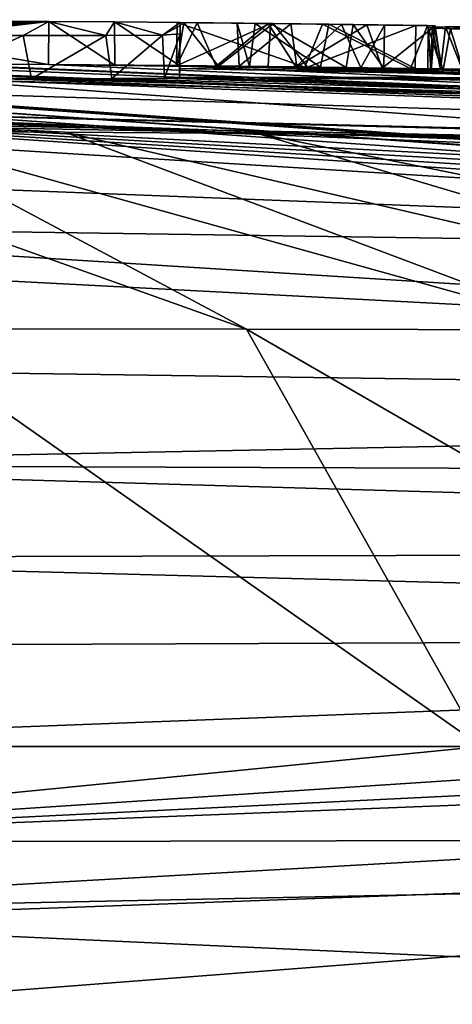
# Model space of a CAD drawing. Units: millimetres. Extents: x -24 to 24, y 0 to 157.
# Drawn here: x 1 to 2, y 155 to 157 of the extents above; entities that cross this region are included whole.
import ezdxf

# ---------------------------------------------------------------- set-up
doc = ezdxf.new("R2010")
doc.units = ezdxf.units.MM
doc.header["$LTSCALE"] = 65.185185
for name, color, linetype in [('111', 7, 'CONTINUOUS'), ('112', 7, 'CONTINUOUS'), ('119', 7, 'CONTINUOUS'), ('155', 7, 'CONTINUOUS'), ('156', 7, 'CONTINUOUS'), ('157', 7, 'CONTINUOUS'), ('158', 7, 'CONTINUOUS'), ('202', 7, 'CONTINUOUS'), ('203', 7, 'CONTINUOUS'), ('210', 7, 'CONTINUOUS'), ('214', 7, 'CONTINUOUS'), ('53', 7, 'CONTINUOUS'), ('56', 7, 'CONTINUOUS'), ('57', 7, 'CONTINUOUS'), ('58', 7, 'CONTINUOUS'), ('60', 7, 'CONTINUOUS'), ('64', 7, 'CONTINUOUS'), ('72', 7, 'CONTINUOUS')]:
    doc.layers.add(name, color=color, linetype=linetype)

msp = doc.modelspace()

# ---------------------------------------------------------------- linework, layer by layer
at = {"layer": '111', "color": 7, "linetype": 'CONTINUOUS', "true_color": 0x646f7d}
for points in [[(1.0675, 156.5305, 0), (0.5649, 156.5338, 0), (0.5483, 156.5338, 0.0499), (1.0675, 156.5305, 0)], [(1.5051, 156.5261, 1.2829), (1.3209, 156.5281, 1.253), (1.6082, 156.5249, 1.3758), (1.5051, 156.5261, 1.2829)], [(1.6082, 156.5249, 1.3758), (1.3209, 156.5281, 1.253), (1.3209, 156.5281, 1.358), (1.6082, 156.5249, 1.3758)], [(1.3341, 156.5281, 0.7059), (1.3602, 156.5278, 0.9008), (1.4395, 156.5269, 0.8059), (1.3341, 156.5281, 0.7059)], [(1.5105, 156.5261, 0.5596), (1.3341, 156.5281, 0.7059), (1.4747, 156.5265, 0.6884), (1.5105, 156.5261, 0.5596)], [(1.4747, 156.5265, 0.6884), (1.3341, 156.5281, 0.7059), (1.4395, 156.5269, 0.8059), (1.4747, 156.5265, 0.6884)], [(1.3602, 156.5278, 0.9008), (1.5009, 156.5262, 0.996), (1.4395, 156.5269, 0.8059), (1.3602, 156.5278, 0.9008)], [(1.4395, 156.5269, 0.8059), (1.5009, 156.5262, 0.996), (1.5452, 156.5257, 0.8882), (1.4395, 156.5269, 0.8059)], [(1.6204, 156.5248, 0.6472), (1.5105, 156.5261, 0.5596), (1.4747, 156.5265, 0.6884), (1.6204, 156.5248, 0.6472)], [(1.5009, 156.5262, 0.996), (1.6453, 156.5245, 1.039), (1.5452, 156.5257, 0.8882), (1.5009, 156.5262, 0.996)], [(1.6686, 156.5241, 1.2508), (1.5051, 156.5261, 1.2829), (1.6082, 156.5249, 1.3758), (1.6686, 156.5241, 1.2508)], [(1.7922, 156.5225, 0.575), (1.5105, 156.5261, 0.5596), (1.7922, 156.5225, 0.673), (1.7922, 156.5225, 0.575)], [(1.7922, 156.5225, 0.673), (1.5105, 156.5261, 0.5596), (1.6204, 156.5248, 0.6472), (1.7922, 156.5225, 0.673)], [(1.5452, 156.5257, 0.8882), (1.6453, 156.5245, 1.039), (1.6954, 156.5238, 0.9298), (1.5452, 156.5257, 0.8882)], [(1.8152, 156.5222, 1.2504), (1.6686, 156.5241, 1.2508), (1.6082, 156.5249, 1.3758), (1.8152, 156.5222, 1.2504)], [(1.6453, 156.5245, 1.039), (1.7304, 156.5233, 1.1305), (1.6954, 156.5238, 0.9298), (1.6453, 156.5245, 1.039)], [(1.7304, 156.5233, 1.1305), (1.6686, 156.5241, 1.2508), (1.8152, 156.5222, 1.2504), (1.7304, 156.5233, 1.1305)], [(1.6954, 156.5238, 0.9298), (1.7304, 156.5233, 1.1305), (1.8152, 156.5222, 1.2504), (1.6954, 156.5238, 0.9298)], [(1.8301, 156.522, 1.0471), (1.6954, 156.5238, 0.9298), (1.8152, 156.5222, 1.2504), (1.8301, 156.522, 1.0471)]]:
    msp.add_3dface(points, dxfattribs=at)
at = {"layer": '112', "color": 7, "linetype": 'CONTINUOUS', "true_color": 0x646f7d}
for points in [[(0.5649, 156.5338, 0), (1.0675, 156.5305, 0), (0.5976, 156.5333, -0.3579), (0.5649, 156.5338, 0)], [(0.5976, 156.5333, -0.3579), (1.0675, 156.5305, 0), (0.8285, 156.532, -0.3781), (0.5976, 156.5333, -0.3579)], [(0.8285, 156.532, -0.3781), (1.0675, 156.5305, 0), (0.8285, 156.529, -1.2093), (0.8285, 156.532, -0.3781)], [(0.8285, 156.529, -1.2093), (1.0675, 156.5305, 0), (0.8285, 156.5229, -2.0468), (0.8285, 156.529, -1.2093)], [(0.8285, 156.5229, -2.0468), (1.0675, 156.5305, 0), (0.8285, 156.5188, -2.4669), (0.8285, 156.5229, -2.0468)], [(0.8285, 156.5188, -2.4669), (1.0675, 156.5305, 0), (0.8285, 156.5114, -3.0775), (0.8285, 156.5188, -2.4669)], [(0.8285, 156.5114, -3.0775), (1.0675, 156.5305, 0), (0.8285, 156.5024, -3.6914), (0.8285, 156.5114, -3.0775)], [(0.8285, 156.5024, -3.6914), (1.0675, 156.5305, 0), (1.0171, 156.5024, -3.6151), (0.8285, 156.5024, -3.6914)], [(1.0171, 156.5024, -3.6151), (1.0675, 156.5305, 0), (1.1804, 156.5026, -3.5183), (1.0171, 156.5024, -3.6151)], [(1.0675, 156.5305, 0), (1.1976, 156.5294, -0.0185), (1.1804, 156.5026, -3.5183), (1.0675, 156.5305, 0)], [(1.1804, 156.5026, -3.5183), (1.1976, 156.5294, -0.0185), (1.2923, 156.5035, -3.3895), (1.1804, 156.5026, -3.5183)], [(1.1976, 156.5294, -0.0185), (1.3269, 156.5281, -0.036), (1.2923, 156.5035, -3.3895), (1.1976, 156.5294, -0.0185)], [(1.2923, 156.5035, -3.3895), (1.3269, 156.5281, -0.036), (1.3269, 156.5223, -1.6154), (1.2923, 156.5035, -3.3895)], [(1.3267, 156.5056, -3.2172), (1.2923, 156.5035, -3.3895), (1.3269, 156.5223, -1.6154), (1.3267, 156.5056, -3.2172)], [(1.8167, 156.5185, -1.2788), (1.824, 156.5194, -1.0906), (1.8287, 156.5173, -1.4672), (1.8167, 156.5185, -1.2788)], [(1.824, 156.5194, -1.0906), (1.8505, 156.5198, -0.9052), (1.8287, 156.5173, -1.4672), (1.824, 156.5194, -1.0906)], [(1.8287, 156.5173, -1.4672), (1.8505, 156.5198, -0.9052), (1.8606, 156.5156, -1.653), (1.8287, 156.5173, -1.4672)], [(1.8505, 156.5198, -0.9052), (1.8977, 156.5198, -0.7254), (1.8606, 156.5156, -1.653), (1.8505, 156.5198, -0.9052)], [(1.8606, 156.5156, -1.653), (1.8977, 156.5198, -0.7254), (1.9153, 156.5135, -1.8279), (1.8606, 156.5156, -1.653)]]:
    msp.add_3dface(points, dxfattribs=at)
at = {"layer": '119', "linetype": 'CONTINUOUS'}
for points in [[(0.5687, 156.4487, 0.0495), (1.0668, 156.4455), (0.5483, 156.5338, 0.0499), (0.5687, 156.4487, 0.0495)], [(1.0668, 156.4455), (1.0675, 156.5305, 0), (0.5483, 156.5338, 0.0499), (1.0668, 156.4455)]]:
    msp.add_3dface(points, dxfattribs=at)
at = {"layer": '155', "linetype": 'CONTINUOUS'}
for points in [[(1.32, 156.4431, 1.253), (1.32, 156.4431, 1.3055), (1.3209, 156.5281, 1.253), (1.32, 156.4431, 1.253)], [(1.32, 156.4431, 1.3055), (1.32, 156.4431, 1.358), (1.3209, 156.5281, 1.253), (1.32, 156.4431, 1.3055)], [(1.3209, 156.5281, 1.253), (1.32, 156.4431, 1.358), (1.3209, 156.5281, 1.358), (1.3209, 156.5281, 1.253)]]:
    msp.add_3dface(points, dxfattribs=at)
at = {"layer": '156', "linetype": 'CONTINUOUS'}
for points in [[(1.32, 156.4431, 1.253), (1.3209, 156.5281, 1.253), (1.5051, 156.5261, 1.2829), (1.32, 156.4431, 1.253)], [(1.5006, 156.4412, 1.2832), (1.32, 156.4431, 1.253), (1.5051, 156.5261, 1.2829), (1.5006, 156.4412, 1.2832)], [(1.4028, 156.4423, 0.602), (1.3203, 156.4432, 0.7634), (1.3341, 156.5281, 0.7059), (1.4028, 156.4423, 0.602)], [(1.3203, 156.4432, 0.7634), (1.3602, 156.5278, 0.9008), (1.3341, 156.5281, 0.7059), (1.3203, 156.4432, 0.7634)], [(1.3203, 156.4432, 0.7634), (1.3983, 156.4424, 0.9405), (1.3602, 156.5278, 0.9008), (1.3203, 156.4432, 0.7634)], [(1.4028, 156.4423, 0.602), (1.3341, 156.5281, 0.7059), (1.5105, 156.5261, 0.5596), (1.4028, 156.4423, 0.602)], [(1.3983, 156.4424, 0.9405), (1.5009, 156.5262, 0.996), (1.3602, 156.5278, 0.9008), (1.3983, 156.4424, 0.9405)], [(1.3983, 156.4424, 0.9405), (1.5552, 156.4406, 1.0123), (1.5009, 156.5262, 0.996), (1.3983, 156.4424, 0.9405)], [(1.578, 156.4403, 0.5496), (1.4028, 156.4423, 0.602), (1.5105, 156.5261, 0.5596), (1.578, 156.4403, 0.5496)], [(1.6546, 156.4393, 1.2599), (1.5006, 156.4412, 1.2832), (1.5051, 156.5261, 1.2829), (1.6546, 156.4393, 1.2599)], [(1.5552, 156.4406, 1.0123), (1.6453, 156.5245, 1.039), (1.5009, 156.5262, 0.996), (1.5552, 156.4406, 1.0123)], [(1.6546, 156.4393, 1.2599), (1.5051, 156.5261, 1.2829), (1.6686, 156.5241, 1.2508), (1.6546, 156.4393, 1.2599)], [(1.578, 156.4403, 0.5496), (1.5105, 156.5261, 0.5596), (1.7922, 156.5225, 0.575), (1.578, 156.4403, 0.5496)], [(1.5552, 156.4406, 1.0123), (1.6838, 156.439, 1.0608), (1.6453, 156.5245, 1.039), (1.5552, 156.4406, 1.0123)], [(1.791, 156.4375, 0.575), (1.578, 156.4403, 0.5496), (1.7922, 156.5225, 0.575), (1.791, 156.4375, 0.575)], [(1.6838, 156.439, 1.0608), (1.7304, 156.5233, 1.1305), (1.6453, 156.5245, 1.039), (1.6838, 156.439, 1.0608)], [(1.7289, 156.4384, 1.1605), (1.6546, 156.4393, 1.2599), (1.6686, 156.5241, 1.2508), (1.7289, 156.4384, 1.1605)], [(1.7289, 156.4384, 1.1605), (1.6686, 156.5241, 1.2508), (1.7304, 156.5233, 1.1305), (1.7289, 156.4384, 1.1605)], [(1.6838, 156.439, 1.0608), (1.7289, 156.4384, 1.1605), (1.7304, 156.5233, 1.1305), (1.6838, 156.439, 1.0608)]]:
    msp.add_3dface(points, dxfattribs=at)
at = {"layer": '157', "linetype": 'CONTINUOUS'}
for points in [[(1.791, 156.4375, 0.673), (1.791, 156.4375, 0.624), (1.7922, 156.5225, 0.673), (1.791, 156.4375, 0.673)], [(1.791, 156.4375, 0.624), (1.791, 156.4375, 0.575), (1.7922, 156.5225, 0.673), (1.791, 156.4375, 0.624)], [(1.791, 156.4375, 0.575), (1.7922, 156.5225, 0.575), (1.7922, 156.5225, 0.673), (1.791, 156.4375, 0.575)]]:
    msp.add_3dface(points, dxfattribs=at)
at = {"layer": '158', "linetype": 'CONTINUOUS'}
for points in [[(1.32, 156.4431, 1.358), (1.5731, 156.4403, 1.3803), (1.3209, 156.5281, 1.358), (1.32, 156.4431, 1.358)], [(1.5731, 156.4403, 1.3803), (1.6082, 156.5249, 1.3758), (1.3209, 156.5281, 1.358), (1.5731, 156.4403, 1.3803)], [(1.4432, 156.4419, 0.8144), (1.464, 156.4416, 0.6958), (1.4395, 156.5269, 0.8059), (1.4432, 156.4419, 0.8144)], [(1.4432, 156.4419, 0.8144), (1.4395, 156.5269, 0.8059), (1.5452, 156.5257, 0.8882), (1.4432, 156.4419, 0.8144)], [(1.464, 156.4416, 0.6958), (1.4747, 156.5265, 0.6884), (1.4395, 156.5269, 0.8059), (1.464, 156.4416, 0.6958)], [(1.5575, 156.4405, 0.8921), (1.4432, 156.4419, 0.8144), (1.5452, 156.5257, 0.8882), (1.5575, 156.4405, 0.8921)], [(1.464, 156.4416, 0.6958), (1.6041, 156.44, 0.6475), (1.4747, 156.5265, 0.6884), (1.464, 156.4416, 0.6958)], [(1.6041, 156.44, 0.6475), (1.6204, 156.5248, 0.6472), (1.4747, 156.5265, 0.6884), (1.6041, 156.44, 0.6475)], [(1.5575, 156.4405, 0.8921), (1.5452, 156.5257, 0.8882), (1.6954, 156.5238, 0.9298), (1.5575, 156.4405, 0.8921)], [(1.7258, 156.4384, 0.9446), (1.5575, 156.4405, 0.8921), (1.6954, 156.5238, 0.9298), (1.7258, 156.4384, 0.9446)], [(1.5731, 156.4403, 1.3803), (1.7817, 156.4376, 1.2978), (1.6082, 156.5249, 1.3758), (1.5731, 156.4403, 1.3803)], [(1.6041, 156.44, 0.6475), (1.791, 156.4375, 0.673), (1.6204, 156.5248, 0.6472), (1.6041, 156.44, 0.6475)], [(1.7817, 156.4376, 1.2978), (1.8152, 156.5222, 1.2504), (1.6082, 156.5249, 1.3758), (1.7817, 156.4376, 1.2978)], [(1.791, 156.4375, 0.673), (1.7922, 156.5225, 0.673), (1.6204, 156.5248, 0.6472), (1.791, 156.4375, 0.673)], [(1.7258, 156.4384, 0.9446), (1.6954, 156.5238, 0.9298), (1.8301, 156.522, 1.0471), (1.7258, 156.4384, 0.9446)], [(1.8427, 156.4368, 1.0944), (1.7258, 156.4384, 0.9446), (1.8301, 156.522, 1.0471), (1.8427, 156.4368, 1.0944)], [(1.7817, 156.4376, 1.2978), (1.8427, 156.4368, 1.0944), (1.8152, 156.5222, 1.2504), (1.7817, 156.4376, 1.2978)], [(1.8427, 156.4368, 1.0944), (1.8301, 156.522, 1.0471), (1.8152, 156.5222, 1.2504), (1.8427, 156.4368, 1.0944)]]:
    msp.add_3dface(points, dxfattribs=at)
at = {"layer": '202', "linetype": 'CONTINUOUS'}
for points in [[(1.326, 156.4373, -1.6149), (1.3258, 156.4206, -3.2161), (1.3269, 156.5223, -1.6154), (1.326, 156.4373, -1.6149)], [(1.3258, 156.4206, -3.2161), (1.3267, 156.5056, -3.2172), (1.3269, 156.5223, -1.6154), (1.3258, 156.4206, -3.2161)], [(1.3261, 156.4431, -0.036), (1.326, 156.4373, -1.6149), (1.3269, 156.5281, -0.036), (1.3261, 156.4431, -0.036)], [(1.3269, 156.5281, -0.036), (1.326, 156.4373, -1.6149), (1.3269, 156.5223, -1.6154), (1.3269, 156.5281, -0.036)]]:
    msp.add_3dface(points, dxfattribs=at)
at = {"layer": '203', "linetype": 'CONTINUOUS'}
for points in [[(1.0668, 156.4455), (1.1978, 156.4444, -0.0186), (1.0675, 156.5305, 0), (1.0668, 156.4455)], [(1.0675, 156.5305, 0), (1.1978, 156.4444, -0.0186), (1.1976, 156.5294, -0.0185), (1.0675, 156.5305, 0)], [(1.1978, 156.4444, -0.0186), (1.3261, 156.4431, -0.036), (1.1976, 156.5294, -0.0185), (1.1978, 156.4444, -0.0186)], [(1.3261, 156.4431, -0.036), (1.3269, 156.5281, -0.036), (1.1976, 156.5294, -0.0185), (1.3261, 156.4431, -0.036)]]:
    msp.add_3dface(points, dxfattribs=at)
at = {"layer": '210', "linetype": 'CONTINUOUS'}
for points in [[(1.0334, 156.4174, -3.6032), (0.828, 156.4174, -3.69), (1.0171, 156.5024, -3.6151), (1.0334, 156.4174, -3.6032)], [(0.828, 156.4174, -3.69), (0.8285, 156.5024, -3.6914), (1.0171, 156.5024, -3.6151), (0.828, 156.4174, -3.69)], [(1.0334, 156.4174, -3.6032), (1.0171, 156.5024, -3.6151), (1.1804, 156.5026, -3.5183), (1.0334, 156.4174, -3.6032)], [(1.1924, 156.4176, -3.5079), (1.0334, 156.4174, -3.6032), (1.1804, 156.5026, -3.5183), (1.1924, 156.4176, -3.5079)], [(1.1924, 156.4176, -3.5079), (1.1804, 156.5026, -3.5183), (1.2923, 156.5035, -3.3895), (1.1924, 156.4176, -3.5079)], [(1.2962, 156.4186, -3.38), (1.1924, 156.4176, -3.5079), (1.2923, 156.5035, -3.3895), (1.2962, 156.4186, -3.38)], [(1.2962, 156.4186, -3.38), (1.2923, 156.5035, -3.3895), (1.3267, 156.5056, -3.2172), (1.2962, 156.4186, -3.38)], [(1.3258, 156.4206, -3.2161), (1.2962, 156.4186, -3.38), (1.3267, 156.5056, -3.2172), (1.3258, 156.4206, -3.2161)]]:
    msp.add_3dface(points, dxfattribs=at)
at = {"layer": '214', "linetype": 'CONTINUOUS'}
for points in [[(1.8223, 156.4326, -1.4186), (1.8155, 156.4337, -1.2542), (1.8167, 156.5185, -1.2788), (1.8223, 156.4326, -1.4186)], [(1.8155, 156.4337, -1.2542), (1.822, 156.4344, -1.0981), (1.8167, 156.5185, -1.2788), (1.8155, 156.4337, -1.2542)], [(1.822, 156.4344, -1.0981), (1.824, 156.5194, -1.0906), (1.8167, 156.5185, -1.2788), (1.822, 156.4344, -1.0981)], [(1.8223, 156.4326, -1.4186), (1.8167, 156.5185, -1.2788), (1.8287, 156.5173, -1.4672), (1.8223, 156.4326, -1.4186)], [(1.822, 156.4344, -1.0981), (1.841, 156.4348, -0.9499), (1.824, 156.5194, -1.0906), (1.822, 156.4344, -1.0981)], [(1.8453, 156.4312, -1.5854), (1.8223, 156.4326, -1.4186), (1.8287, 156.5173, -1.4672), (1.8453, 156.4312, -1.5854)], [(1.841, 156.4348, -0.9499), (1.8505, 156.5198, -0.9052), (1.824, 156.5194, -1.0906), (1.841, 156.4348, -0.9499)], [(1.8453, 156.4312, -1.5854), (1.8287, 156.5173, -1.4672), (1.8606, 156.5156, -1.653), (1.8453, 156.4312, -1.5854)], [(1.841, 156.4348, -0.9499), (1.884, 156.4348, -0.766), (1.8505, 156.5198, -0.9052), (1.841, 156.4348, -0.9499)], [(1.8871, 156.4295, -1.7505), (1.8453, 156.4312, -1.5854), (1.8606, 156.5156, -1.653), (1.8871, 156.4295, -1.7505)], [(1.884, 156.4348, -0.766), (1.8977, 156.5198, -0.7254), (1.8505, 156.5198, -0.9052), (1.884, 156.4348, -0.766)], [(1.8871, 156.4295, -1.7505), (1.8606, 156.5156, -1.653), (1.9153, 156.5135, -1.8279), (1.8871, 156.4295, -1.7505)]]:
    msp.add_3dface(points, dxfattribs=at)
at = {"layer": '53', "linetype": 'CONTINUOUS'}
for points in [[(0, 156.4151, 19.6793), (6.1751, 156.223, 31.3144), (0, 156.4483, 4.1727), (0, 156.4151, 19.6793)], [(0, 156.4483, 4.1727), (6.1751, 156.223, 31.3144), (0.1552, 156.4483, 4.0992), (0, 156.4483, 4.1727)], [(0.1552, 156.4483, 4.0992), (6.1751, 156.223, 31.3144), (0.3, 156.4481, 4.02), (0.1552, 156.4483, 4.0992)], [(0.3512, 156.4487, 2.9578), (0.3, 156.4483, 3.774), (6.1751, 156.223, 31.3144), (0.3512, 156.4487, 2.9578)], [(6.1751, 156.223, 31.3144), (0.3, 156.4483, 3.774), (0.3, 156.4482, 3.8968), (6.1751, 156.223, 31.3144)], [(0.3, 156.4481, 4.02), (6.1751, 156.223, 31.3144), (0.3, 156.4482, 3.8968), (0.3, 156.4481, 4.02)], [(0.6341, 156.4478, 2.6404), (0.3512, 156.4487, 2.9578), (6.1751, 156.223, 31.3144), (0.6341, 156.4478, 2.6404)], [(0.5687, 156.4487, 0.0495), (0.8184, 156.4471, 1.8873), (1.0668, 156.4455), (0.5687, 156.4487, 0.0495)], [(0.8044, 156.447, 2.2681), (0.6341, 156.4478, 2.6404), (6.1751, 156.223, 31.3144), (0.8044, 156.447, 2.2681)], [(0.8184, 156.4471, 1.8873), (0.8044, 156.447, 2.2681), (6.1751, 156.223, 31.3144), (0.8184, 156.4471, 1.8873)], [(1.0668, 156.4455), (0.8184, 156.4471, 1.8873), (6.1751, 156.223, 31.3144), (1.0668, 156.4455)], [(1.8683, 156.4364), (1.0668, 156.4455), (1.791, 156.4375, 0.575), (1.8683, 156.4364)], [(1.0668, 156.4455), (6.1751, 156.223, 31.3144), (1.32, 156.4431, 1.358), (1.0668, 156.4455)], [(1.32, 156.4431, 1.253), (1.0668, 156.4455), (1.32, 156.4431, 1.3055), (1.32, 156.4431, 1.253)], [(1.0668, 156.4455), (1.32, 156.4431, 1.253), (1.3203, 156.4432, 0.7634), (1.0668, 156.4455)], [(1.32, 156.4431, 1.3055), (1.0668, 156.4455), (1.32, 156.4431, 1.358), (1.32, 156.4431, 1.3055)], [(1.791, 156.4375, 0.575), (1.0668, 156.4455), (1.578, 156.4403, 0.5496), (1.791, 156.4375, 0.575)], [(1.578, 156.4403, 0.5496), (1.0668, 156.4455), (1.4028, 156.4423, 0.602), (1.578, 156.4403, 0.5496)], [(1.4028, 156.4423, 0.602), (1.0668, 156.4455), (1.3203, 156.4432, 0.7634), (1.4028, 156.4423, 0.602)], [(1.3203, 156.4432, 0.7634), (1.32, 156.4431, 1.253), (1.5006, 156.4412, 1.2832), (1.3203, 156.4432, 0.7634)], [(1.32, 156.4431, 1.358), (6.1751, 156.223, 31.3144), (1.5731, 156.4403, 1.3803), (1.32, 156.4431, 1.358)], [(1.3983, 156.4424, 0.9405), (1.3203, 156.4432, 0.7634), (1.5006, 156.4412, 1.2832), (1.3983, 156.4424, 0.9405)], [(1.5552, 156.4406, 1.0123), (1.3983, 156.4424, 0.9405), (1.5006, 156.4412, 1.2832), (1.5552, 156.4406, 1.0123)], [(1.4432, 156.4419, 0.8144), (1.5575, 156.4405, 0.8921), (1.464, 156.4416, 0.6958), (1.4432, 156.4419, 0.8144)], [(1.464, 156.4416, 0.6958), (1.5575, 156.4405, 0.8921), (1.6041, 156.44, 0.6475), (1.464, 156.4416, 0.6958)], [(1.6546, 156.4393, 1.2599), (1.5552, 156.4406, 1.0123), (1.5006, 156.4412, 1.2832), (1.6546, 156.4393, 1.2599)], [(1.6838, 156.439, 1.0608), (1.5552, 156.4406, 1.0123), (1.6546, 156.4393, 1.2599), (1.6838, 156.439, 1.0608)], [(1.5575, 156.4405, 0.8921), (1.7258, 156.4384, 0.9446), (1.6041, 156.44, 0.6475), (1.5575, 156.4405, 0.8921)], [(1.5731, 156.4403, 1.3803), (6.1751, 156.223, 31.3144), (1.7817, 156.4376, 1.2978), (1.5731, 156.4403, 1.3803)], [(1.6041, 156.44, 0.6475), (1.7258, 156.4384, 0.9446), (1.791, 156.4375, 0.673), (1.6041, 156.44, 0.6475)], [(1.7289, 156.4384, 1.1605), (1.6838, 156.439, 1.0608), (1.6546, 156.4393, 1.2599), (1.7289, 156.4384, 1.1605)], [(1.7258, 156.4384, 0.9446), (1.8427, 156.4368, 1.0944), (1.791, 156.4375, 0.673), (1.7258, 156.4384, 0.9446)], [(1.7817, 156.4376, 1.2978), (6.1751, 156.223, 31.3144), (1.8427, 156.4368, 1.0944), (1.7817, 156.4376, 1.2978)], [(1.8427, 156.4368, 1.0944), (1.8683, 156.4364), (1.791, 156.4375, 0.575), (1.8427, 156.4368, 1.0944)], [(1.791, 156.4375, 0.673), (1.8427, 156.4368, 1.0944), (1.791, 156.4375, 0.624), (1.791, 156.4375, 0.673)], [(1.791, 156.4375, 0.624), (1.8427, 156.4368, 1.0944), (1.791, 156.4375, 0.575), (1.791, 156.4375, 0.624)], [(1.969, 156.435, 0.661), (1.8683, 156.4364), (1.8427, 156.4368, 1.0944), (1.969, 156.435, 0.661)], [(6.1751, 156.223, 31.3144), (1.969, 156.435, 0.661), (1.8427, 156.4368, 1.0944), (6.1751, 156.223, 31.3144)], [(0, 156.3428, 35.3871), (6.1751, 156.223, 31.3144), (0, 156.4151, 19.6793), (0, 156.3428, 35.3871)], [(0, 156.3382, 36.1895), (6.1751, 156.223, 31.3144), (0, 156.3428, 35.3871), (0, 156.3382, 36.1895)], [(6.1751, 156.223, 31.3144), (0, 156.3382, 36.1895), (4.4052, 156.0656, 64.4), (6.1751, 156.223, 31.3144)], [(4.4052, 156.0656, 64.4), (0, 156.3382, 36.1895), (0, 156.2362, 51.4004), (4.4052, 156.0656, 64.4)], [(0, 156.13, 64.4), (4.4052, 156.0656, 64.4), (0, 156.2362, 51.4004), (0, 156.13, 64.4)]]:
    msp.add_3dface(points, dxfattribs=at)
at = {"layer": '56', "linetype": 'CONTINUOUS'}
for points in [[(1.4581, 155.9231, -16.1508), (0.7477, 155.9236, -16.2154), (0.3596, 156.3148, -8), (1.4581, 155.9231, -16.1508)], [(0.726, 156.3137, -8), (1.4581, 155.9231, -16.1508), (0.3596, 156.3148, -8), (0.726, 156.3137, -8)], [(2.1355, 155.9222, -16.0495), (1.4581, 155.9231, -16.1508), (0.726, 156.3137, -8), (2.1355, 155.9222, -16.0495)], [(1.0993, 156.3119, -8), (2.1355, 155.9222, -16.0495), (0.726, 156.3137, -8), (1.0993, 156.3119, -8)], [(2.7842, 155.9211, -15.9164), (2.1355, 155.9222, -16.0495), (1.0993, 156.3119, -8), (2.7842, 155.9211, -15.9164)], [(1.4794, 156.3092, -8), (2.7842, 155.9211, -15.9164), (1.0993, 156.3119, -8), (1.4794, 156.3092, -8)], [(3.4074, 155.9196, -15.755), (2.7842, 155.9211, -15.9164), (1.4794, 156.3092, -8), (3.4074, 155.9196, -15.755)], [(1.8675, 156.3056, -8), (3.4074, 155.9196, -15.755), (1.4794, 156.3092, -8), (1.8675, 156.3056, -8)], [(1.922, 155.1, -24.3397), (0.9608, 155.1, -24.4144), (0.7477, 155.9236, -16.2154), (1.922, 155.1, -24.3397)], [(1.4581, 155.9231, -16.1508), (1.922, 155.1, -24.3397), (0.7477, 155.9236, -16.2154), (1.4581, 155.9231, -16.1508)], [(2.8827, 155.1, -24.2134), (1.922, 155.1, -24.3397), (1.4581, 155.9231, -16.1508), (2.8827, 155.1, -24.2134)], [(2.1355, 155.9222, -16.0495), (2.8827, 155.1, -24.2134), (1.4581, 155.9231, -16.1508), (2.1355, 155.9222, -16.0495)]]:
    msp.add_3dface(points, dxfattribs=at)
at = {"layer": '57', "linetype": 'CONTINUOUS'}
for points in [[(1.0668, 156.4455), (1.8683, 156.4364), (2.5424, 156.4248, -0.0406), (1.0668, 156.4455)], [(1.0668, 156.4455), (2.5424, 156.4248, -0.0406), (1.1978, 156.4444, -0.0186), (1.0668, 156.4455)], [(1.1978, 156.4444, -0.0186), (2.5424, 156.4248, -0.0406), (1.3261, 156.4431, -0.036), (1.1978, 156.4444, -0.0186)], [(1.3261, 156.4431, -0.036), (1.8453, 156.4312, -1.5854), (1.326, 156.4373, -1.6149), (1.3261, 156.4431, -0.036)], [(1.8223, 156.4326, -1.4186), (1.8453, 156.4312, -1.5854), (1.3261, 156.4431, -0.036), (1.8223, 156.4326, -1.4186)], [(1.8155, 156.4337, -1.2542), (1.8223, 156.4326, -1.4186), (1.3261, 156.4431, -0.036), (1.8155, 156.4337, -1.2542)], [(1.822, 156.4344, -1.0981), (1.8155, 156.4337, -1.2542), (1.3261, 156.4431, -0.036), (1.822, 156.4344, -1.0981)], [(1.841, 156.4348, -0.9499), (1.822, 156.4344, -1.0981), (1.3261, 156.4431, -0.036), (1.841, 156.4348, -0.9499)], [(1.884, 156.4348, -0.766), (1.841, 156.4348, -0.9499), (1.3261, 156.4431, -0.036), (1.884, 156.4348, -0.766)], [(1.9437, 156.4344, -0.603), (1.884, 156.4348, -0.766), (1.3261, 156.4431, -0.036), (1.9437, 156.4344, -0.603)], [(2.0181, 156.4336, -0.4623), (1.9437, 156.4344, -0.603), (1.3261, 156.4431, -0.036), (2.0181, 156.4336, -0.4623)], [(2.1047, 156.4324, -0.3445), (2.0181, 156.4336, -0.4623), (1.3261, 156.4431, -0.036), (2.1047, 156.4324, -0.3445)], [(2.2011, 156.431, -0.2456), (2.1047, 156.4324, -0.3445), (1.3261, 156.4431, -0.036), (2.2011, 156.431, -0.2456)], [(2.3063, 156.4292, -0.1635), (2.2011, 156.431, -0.2456), (1.3261, 156.4431, -0.036), (2.3063, 156.4292, -0.1635)], [(2.4203, 156.4272, -0.095), (2.3063, 156.4292, -0.1635), (1.3261, 156.4431, -0.036), (2.4203, 156.4272, -0.095)], [(2.5424, 156.4248, -0.0406), (2.4203, 156.4272, -0.095), (1.3261, 156.4431, -0.036), (2.5424, 156.4248, -0.0406)], [(1.2962, 156.4186, -3.38), (6.996, 156.2445, -3.6899), (1.1924, 156.4176, -3.5079), (1.2962, 156.4186, -3.38)], [(1.3258, 156.4206, -3.2161), (6.996, 156.2445, -3.6899), (1.2962, 156.4186, -3.38), (1.3258, 156.4206, -3.2161)], [(1.326, 156.4373, -1.6149), (2.2538, 156.4193, -2.275), (1.3258, 156.4206, -3.2161), (1.326, 156.4373, -1.6149)], [(2.9258, 156.4044, -2.4757), (6.996, 156.2445, -3.6899), (1.3258, 156.4206, -3.2161), (2.9258, 156.4044, -2.4757)], [(2.8001, 156.4072, -2.469), (2.9258, 156.4044, -2.4757), (1.3258, 156.4206, -3.2161), (2.8001, 156.4072, -2.469)], [(2.6507, 156.4104, -2.446), (2.8001, 156.4072, -2.469), (1.3258, 156.4206, -3.2161), (2.6507, 156.4104, -2.446)], [(2.5058, 156.4136, -2.4064), (2.6507, 156.4104, -2.446), (1.3258, 156.4206, -3.2161), (2.5058, 156.4136, -2.4064)], [(2.3741, 156.4165, -2.3495), (2.5058, 156.4136, -2.4064), (1.3258, 156.4206, -3.2161), (2.3741, 156.4165, -2.3495)], [(2.2538, 156.4193, -2.275), (2.3741, 156.4165, -2.3495), (1.3258, 156.4206, -3.2161), (2.2538, 156.4193, -2.275)], [(2.1477, 156.4219, -2.1864), (2.2538, 156.4193, -2.275), (1.326, 156.4373, -1.6149), (2.1477, 156.4219, -2.1864)], [(2.0372, 156.4248, -2.0558), (2.1477, 156.4219, -2.1864), (1.326, 156.4373, -1.6149), (2.0372, 156.4248, -2.0558)], [(1.9499, 156.4273, -1.909), (2.0372, 156.4248, -2.0558), (1.326, 156.4373, -1.6149), (1.9499, 156.4273, -1.909)], [(1.8871, 156.4295, -1.7505), (1.9499, 156.4273, -1.909), (1.326, 156.4373, -1.6149), (1.8871, 156.4295, -1.7505)], [(1.8453, 156.4312, -1.5854), (1.8871, 156.4295, -1.7505), (1.326, 156.4373, -1.6149), (1.8453, 156.4312, -1.5854)], [(0.1498, 156.4083, -4.3482), (18.6639, 155.1, -8), (0, 156.4061, -4.464), (0.1498, 156.4083, -4.3482)], [(0, 156.4061, -4.464), (18.6639, 155.1, -8), (0, 156.3667, -6.2191), (0, 156.4061, -4.464)], [(0.1498, 156.4083, -4.3482), (0.285, 156.4104, -4.224), (18.8177, 155.1, -4.3207), (0.1498, 156.4083, -4.3482)], [(18.6639, 155.1, -8), (0.1498, 156.4083, -4.3482), (18.8177, 155.1, -4.3207), (18.6639, 155.1, -8)], [(0.285, 156.4136, -4.044), (0.828, 156.4174, -3.69), (18.8247, 155.1, -3.9723), (0.285, 156.4136, -4.044)], [(0.285, 156.412, -4.134), (0.285, 156.4136, -4.044), (18.8177, 155.1, -4.3207), (0.285, 156.412, -4.134)], [(18.8177, 155.1, -4.3207), (0.285, 156.4136, -4.044), (18.8247, 155.1, -3.9723), (18.8177, 155.1, -4.3207)], [(0.285, 156.4104, -4.224), (0.285, 156.412, -4.134), (18.8177, 155.1, -4.3207), (0.285, 156.4104, -4.224)], [(1.0334, 156.4174, -3.6032), (6.996, 156.2445, -3.6899), (0.828, 156.4174, -3.69), (1.0334, 156.4174, -3.6032)], [(0.828, 156.4174, -3.69), (6.996, 156.2445, -3.6899), (18.8247, 155.1, -3.9723), (0.828, 156.4174, -3.69)], [(1.1924, 156.4176, -3.5079), (6.996, 156.2445, -3.6899), (1.0334, 156.4174, -3.6032), (1.1924, 156.4176, -3.5079)], [(18.6639, 155.1, -8), (17.1957, 155.29, -7.9999), (0, 156.3667, -6.2191), (18.6639, 155.1, -8)], [(17.1957, 155.29, -7.9999), (15.7933, 155.4585, -7.9998), (0, 156.3667, -6.2191), (17.1957, 155.29, -7.9999)], [(15.7933, 155.4585, -7.9998), (14.4571, 155.6061, -7.9999), (0, 156.3667, -6.2191), (15.7933, 155.4585, -7.9998)], [(14.4571, 155.6061, -7.9999), (10.8428, 155.9353, -7.9999), (0, 156.3667, -6.2191), (14.4571, 155.6061, -7.9999)], [(10.8428, 155.9353, -7.9999), (9.769, 156.0125, -8), (0, 156.3667, -6.2191), (10.8428, 155.9353, -7.9999)], [(9.769, 156.0125, -8), (5.4509, 156.2282, -8), (0, 156.3667, -6.2191), (9.769, 156.0125, -8)], [(5.4509, 156.2282, -8), (5.0617, 156.2408, -8), (0, 156.3667, -6.2191), (5.4509, 156.2282, -8)], [(5.0617, 156.2408, -8), (4.669, 156.2523, -8), (0, 156.3667, -6.2191), (5.0617, 156.2408, -8)], [(4.669, 156.2523, -8), (1.4794, 156.3092, -8), (0, 156.3667, -6.2191), (4.669, 156.2523, -8)], [(1.4794, 156.3092, -8), (1.0993, 156.3119, -8), (0, 156.3667, -6.2191), (1.4794, 156.3092, -8)], [(1.0993, 156.3119, -8), (0.726, 156.3137, -8), (0, 156.3667, -6.2191), (1.0993, 156.3119, -8)], [(4.669, 156.2523, -8), (4.2745, 156.2629, -8.0001), (1.4794, 156.3092, -8), (4.669, 156.2523, -8)], [(4.2745, 156.2629, -8.0001), (1.8675, 156.3056, -8), (1.4794, 156.3092, -8), (4.2745, 156.2629, -8.0001)]]:
    msp.add_3dface(points, dxfattribs=at)
at = {"layer": '58', "linetype": 'CONTINUOUS'}
for points in [[(5.7527, 155.7691, 74.7), (0, 155.85, 74.7), (0, 155.6558, 76.7976), (5.7527, 155.7691, 74.7)], [(5.7556, 155.6354, 76.3578), (5.7527, 155.7691, 74.7), (0, 155.6558, 76.7976), (5.7556, 155.6354, 76.3578)], [(5.7587, 155.4874, 78.0138), (5.7556, 155.6354, 76.3578), (0, 155.6558, 76.7976), (5.7587, 155.4874, 78.0138)], [(0, 155.4724, 78.5871), (5.7587, 155.4874, 78.0138), (0, 155.6558, 76.7976), (0, 155.4724, 78.5871)], [(5.7617, 155.3202, 79.6674), (5.7587, 155.4874, 78.0138), (0, 155.4724, 78.5871), (5.7617, 155.3202, 79.6674)], [(0, 155.297, 80.1134), (5.7617, 155.3202, 79.6674), (0, 155.4724, 78.5871), (0, 155.297, 80.1134)], [(5.7836, 155.1, 81.313), (5.7617, 155.3202, 79.6674), (0, 155.1, 81.4071), (5.7836, 155.1, 81.313)], [(0, 155.1, 81.4071), (5.7617, 155.3202, 79.6674), (0, 155.297, 80.1134), (0, 155.1, 81.4071)]]:
    msp.add_3dface(points, dxfattribs=at)
at = {"layer": '60', "linetype": 'CONTINUOUS'}
for points in [[(5.7836, 155.1, 81.313), (0, 155.1, 81.4071), (0, 154.7701, 81.8661), (5.7836, 155.1, 81.313)], [(5.7689, 154.8892, 81.694), (5.7836, 155.1, 81.313), (0, 154.7701, 81.8661), (5.7689, 154.8892, 81.694)], [(5.7732, 154.5073, 81.9077), (5.7689, 154.8892, 81.694), (0, 154.7701, 81.8661), (5.7732, 154.5073, 81.9077)], [(0, 154.2214, 81.9929), (5.7732, 154.5073, 81.9077), (0, 154.7701, 81.8661), (0, 154.2214, 81.9929)]]:
    msp.add_3dface(points, dxfattribs=at)
at = {"layer": '64', "linetype": 'CONTINUOUS'}
for points in [[(4.4052, 156.0656, 64.4), (0, 156.13, 64.4), (5.7527, 155.7691, 74.7), (4.4052, 156.0656, 64.4)], [(5.7527, 155.7691, 74.7), (0, 156.13, 64.4), (0, 156.0702, 68.9841), (5.7527, 155.7691, 74.7)], [(0, 155.85, 74.7), (5.7527, 155.7691, 74.7), (0, 156.0702, 68.9841), (0, 155.85, 74.7)]]:
    msp.add_3dface(points, dxfattribs=at)
at = {"layer": '72', "linetype": 'CONTINUOUS'}
for points in [[(0.9608, 155.1, -24.4144), (1.922, 155.1, -24.3397), (0, 154.9102, -24.8313), (0.9608, 155.1, -24.4144)], [(1.922, 155.1, -24.3397), (2.8827, 155.1, -24.2134), (0, 154.9102, -24.8313), (1.922, 155.1, -24.3397)], [(2.8827, 155.1, -24.2134), (3.8444, 155.1, -24.035), (0, 154.9102, -24.8313), (2.8827, 155.1, -24.2134)], [(3.8444, 155.1, -24.035), (4.8125, 155.1, -23.8031), (0, 154.9102, -24.8313), (3.8444, 155.1, -24.035)], [(4.8125, 155.1, -23.8031), (4.9031, 154.9202, -24.1713), (0, 154.9102, -24.8313), (4.8125, 155.1, -23.8031)], [(4.7764, 154.5493, -24.4562), (0, 154.5417, -25.0663), (4.9031, 154.9202, -24.1713), (4.7764, 154.5493, -24.4562)], [(0, 154.5417, -25.0663), (0, 154.742, -24.9747), (4.9031, 154.9202, -24.1713), (0, 154.5417, -25.0663)], [(4.9031, 154.9202, -24.1713), (0, 154.742, -24.9747), (0, 154.9102, -24.8313), (4.9031, 154.9202, -24.1713)]]:
    msp.add_3dface(points, dxfattribs=at)

doc.saveas('drawing.dxf')
